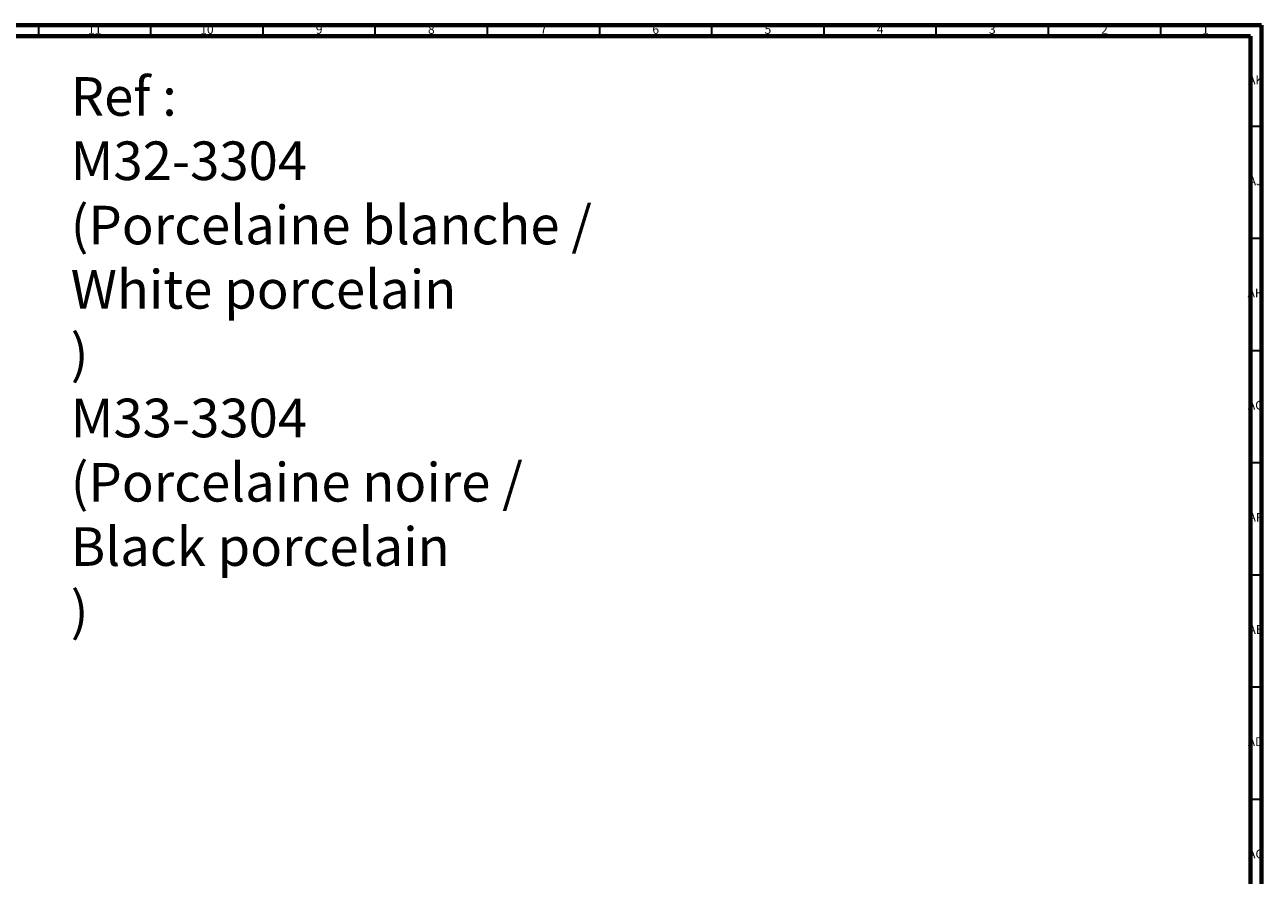
# Model space of a CAD drawing. Units: millimetres. Extents: x 4 to 1496, y 5 to 1495.
# Drawn here: x 944 to 1496, y 1116 to 1495 of the extents above; entities that cross this region are included whole.
import ezdxf

# ---------------------------------------------------------------- set-up
doc = ezdxf.new("R2010")
doc.units = ezdxf.units.MM
doc.styles.add('SLDTEXTSTYLE0', font='TXT', dxfattribs={"width": 0.699153})
doc.styles.add('SLDTEXTSTYLE1', font='TXT', dxfattribs={"width": 0.75})

msp = doc.modelspace()

# ---------------------------------------------------------------- linework, layer by layer
at = {"color": 5, "linetype": 'Continuous', "lineweight": 70}
for p, q in [((5, 1495), (1495, 1495)), ((1495, 1495), (1495, 5)), ((10, 1490), (1490, 1490)), ((1490, 1490), (1490, 10))]:
    msp.add_line(p, q, dxfattribs=at)
at = {"color": 5, "linetype": 'Continuous', "lineweight": 35}
for p, q in [((950, 1490), (950, 1495)), ((1000, 1490), (1000, 1495)), ((1050, 1490), (1050, 1495)), ((1100, 1490), (1100, 1495)), ((1150, 1490), (1150, 1495)), ((1200, 1490), (1200, 1495)), ((1250, 1490), (1250, 1495)), ((1300, 1490), (1300, 1495)), ((1350, 1490), (1350, 1495)), ((1400, 1490), (1400, 1495)), ((1450, 1490), (1450, 1495)), ((1490, 1450), (1495, 1450)), ((1490, 1400), (1495, 1400)), ((1490, 1350), (1495, 1350)), ((1490, 1300), (1495, 1300)), ((1490, 1250), (1495, 1250)), ((1490, 1200), (1495, 1200)), ((1490, 1150), (1495, 1150))]:
    msp.add_line(p, q, dxfattribs=at)

# ---------------------------------------------------------------- texts
at = {"color": 7, "linetype": 'Continuous', "lineweight": 0}
for s, insert, char_height, attachment_point, style in [('11', (974.92, 1495.06), 3.969, 2, 'SLDTEXTSTYLE1'), ('10', (1024.92, 1495.06), 3.969, 2, 'SLDTEXTSTYLE1'), ('9', (1074.96, 1495.06), 3.97, 2, 'SLDTEXTSTYLE1'), ('8', (1124.96, 1495.06), 3.97, 2, 'SLDTEXTSTYLE1'), ('7', (1174.96, 1495.06), 3.97, 2, 'SLDTEXTSTYLE1'), ('6', (1224.96, 1495.06), 3.97, 2, 'SLDTEXTSTYLE1'), ('5', (1274.96, 1495.06), 3.97, 2, 'SLDTEXTSTYLE1'), ('4', (1324.96, 1495.06), 3.97, 2, 'SLDTEXTSTYLE1'), ('3', (1374.96, 1495.06), 3.97, 2, 'SLDTEXTSTYLE1'), ('2', (1424.96, 1495.06), 3.97, 2, 'SLDTEXTSTYLE1'), ('1', (1469.96, 1495.06), 3.97, 2, 'SLDTEXTSTYLE1'), ('Ref : ^JM32-3304^J       (Porcelaine blanche / ^JWhite porcelain^J)^JM33-3304^J       (Porcelaine noire / ^JBlack porcelain^J)', (964.24, 1471.78), 17.19792, 1, 'SLDTEXTSTYLE0'), ('AK', (1492.33, 1472.56), 3.969, 2, 'SLDTEXTSTYLE1'), ('AJ', (1492.3, 1427.56), 3.969, 2, 'SLDTEXTSTYLE1'), ('AH', (1492.33, 1377.56), 3.969, 2, 'SLDTEXTSTYLE1'), ('AG', (1492.33, 1327.56), 3.969, 2, 'SLDTEXTSTYLE1'), ('AF', (1492.3, 1277.56), 3.969, 2, 'SLDTEXTSTYLE1'), ('AE', (1492.35, 1227.56), 3.969, 2, 'SLDTEXTSTYLE1'), ('AD', (1492.29, 1177.56), 3.969, 2, 'SLDTEXTSTYLE1'), ('AC', (1492.3, 1127.56), 3.969, 2, 'SLDTEXTSTYLE1')]:
    msp.add_mtext(s, dxfattribs=dict(at, insert=insert, char_height=char_height, attachment_point=attachment_point, style=style))

doc.saveas('drawing.dxf')
